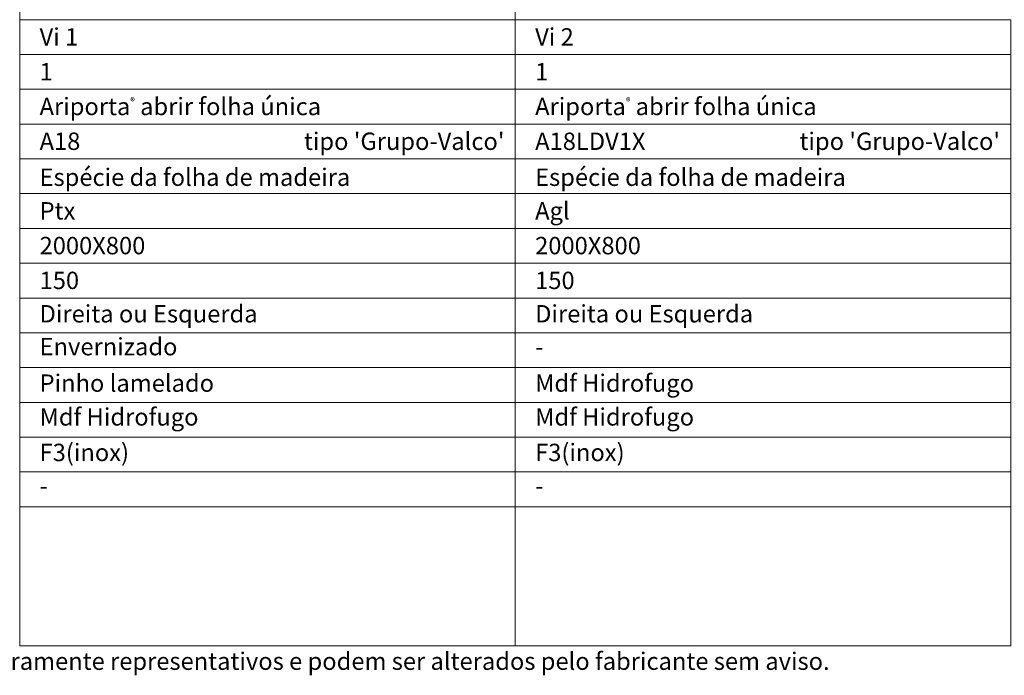
# Model space of a CAD drawing. Units: millimetres. Extents: x 6015 to 8115, y 652 to 2137.
# Drawn here: x 6375 to 6800, y 1483 to 1766 of the extents above; entities that cross this region are included whole.
import ezdxf
from ezdxf.enums import TextEntityAlignment as Align

# ---------------------------------------------------------------- set-up
doc = ezdxf.new("R2010")
doc.units = ezdxf.units.MM
doc.layers.add('Mapa vaos', color=7, linetype='Continuous', lineweight=0)
doc.styles.add('ÁREAS', font='arial.ttf')

msp = doc.modelspace()

# ---------------------------------------------------------------- linework, layer by layer
at = {"layer": 'Mapa vaos'}
for points in [[(6374.97, 1765.94), (6588.76, 1765.94), (6588.76, 2107.19), (6374.97, 2107.19)], [(6374.97, 1750.94), (6588.76, 1750.94), (6588.76, 1765.94), (6374.97, 1765.94)], [(6588.76, 1750.94), (6802.54, 1750.94), (6802.54, 1765.94), (6588.76, 1765.94)], [(6374.97, 1735.94), (6588.76, 1735.94), (6588.76, 1750.94), (6374.97, 1750.94)], [(6588.76, 1735.94), (6802.54, 1735.94), (6802.54, 1750.94), (6588.76, 1750.94)], [(6374.97, 1720.94), (6588.76, 1720.94), (6588.76, 1735.94), (6374.97, 1735.94)], [(6588.76, 1720.94), (6802.54, 1720.94), (6802.54, 1735.94), (6588.76, 1735.94)], [(6374.97, 1705.93), (6588.76, 1705.93), (6588.76, 1720.94), (6374.97, 1720.94)], [(6588.76, 1705.93), (6802.54, 1705.93), (6802.54, 1720.94), (6588.76, 1720.94)], [(6374.97, 1690.93), (6588.76, 1690.93), (6588.76, 1705.93), (6374.97, 1705.93)], [(6588.76, 1690.93), (6802.54, 1690.93), (6802.54, 1705.93), (6588.76, 1705.93)], [(6374.97, 1675.93), (6588.76, 1675.93), (6588.76, 1690.93), (6374.97, 1690.93)], [(6588.76, 1675.93), (6802.54, 1675.93), (6802.54, 1690.93), (6588.76, 1690.93)], [(6374.97, 1660.93), (6588.76, 1660.93), (6588.76, 1675.93), (6374.97, 1675.93)], [(6588.76, 1660.93), (6802.54, 1660.93), (6802.54, 1675.93), (6588.76, 1675.93)], [(6374.97, 1645.92), (6588.76, 1645.92), (6588.76, 1660.93), (6374.97, 1660.93)], [(6588.76, 1645.92), (6802.54, 1645.92), (6802.54, 1660.93), (6588.76, 1660.93)], [(6374.97, 1630.92), (6588.76, 1630.92), (6588.76, 1645.92), (6374.97, 1645.92)], [(6588.76, 1630.92), (6802.54, 1630.92), (6802.54, 1645.92), (6588.76, 1645.92)], [(6374.97, 1615.92), (6588.76, 1615.92), (6588.76, 1630.92), (6374.97, 1630.92)], [(6588.76, 1615.92), (6802.54, 1615.92), (6802.54, 1630.92), (6588.76, 1630.92)], [(6374.97, 1600.92), (6588.76, 1600.92), (6588.76, 1615.92), (6374.97, 1615.92)], [(6588.76, 1600.92), (6802.54, 1600.92), (6802.54, 1615.92), (6588.76, 1615.92)], [(6374.97, 1585.91), (6588.76, 1585.91), (6588.76, 1600.92), (6374.97, 1600.92)], [(6588.76, 1585.91), (6802.54, 1585.91), (6802.54, 1600.92), (6588.76, 1600.92)], [(6374.97, 1570.91), (6588.76, 1570.91), (6588.76, 1585.91), (6374.97, 1585.91)], [(6588.76, 1570.91), (6802.54, 1570.91), (6802.54, 1585.91), (6588.76, 1585.91)], [(6374.97, 1555.91), (6588.76, 1555.91), (6588.76, 1570.91), (6374.97, 1570.91)], [(6588.76, 1555.91), (6802.54, 1555.91), (6802.54, 1570.91), (6588.76, 1570.91)], [(6374.97, 1495.9), (6588.76, 1495.9), (6588.76, 1555.91), (6374.97, 1555.91)], [(6588.76, 1495.9), (6802.54, 1495.9), (6802.54, 1555.91), (6588.76, 1555.91)]]:
    msp.add_lwpolyline(points, close=True, dxfattribs=at)

# ---------------------------------------------------------------- texts
at = {"layer": 'Mapa vaos', "style": 'ÁREAS'}
for s, height, p in [('Espécie da folha de madeira', 7.5013, (6383.55, 1698.01)), ('Espécie da folha de madeira', 7.5013, (6597.34, 1698.01)), ('Direita ou Esquerda', 7.5013, (6383.55, 1639.12)), ('Direita ou Esquerda', 7.5013, (6597.34, 1639.12)), ('Envernizado', 7.5013, (6383.55, 1624.94)), ('-', 7.5, (6597.34, 1624.94)), ('Pinho lamelado', 7.5013, (6383.55, 1609.21)), ('Mdf Hidrofugo', 7.5013, (6597.34, 1609.21)), ('Mdf Hidrofugo', 7.5013, (6383.55, 1594.65)), ('Mdf Hidrofugo', 7.5013, (6597.34, 1594.65)), ('F3(inox)', 7.501, (6383.55, 1579.31)), ('F3(inox)', 7.501, (6597.34, 1579.31)), ('-', 7.5, (6383.55, 1564.93)), ('-', 7.5, (6597.34, 1564.93)), ('NOTA: O desenhos apresentados são meramente representativos e podem ser alterados pelo fabricante sem aviso.', 7.50125, (6178.55, 1489.29))]:
    msp.add_text(s, height=height, dxfattribs=at).set_placement(p, align=Align.MIDDLE_LEFT)
at = {"layer": 'Mapa vaos', "attachment_point": 1, "style": 'ÁREAS'}
for s, width, insert, char_height in [('Vi 1', 109.5431, (6383.55, 1762.28), 7.501), ('Vi 2', 95.3228, (6597.34, 1762.28), 7.501), ('{\\fArial|b1|i0|c0|p34;1}', 0.3304, (6383.55, 1747.28), 7.5013), ('{\\fArial|b1|i0|c0|p34;1}', 0.3304, (6597.34, 1747.28), 7.5013), ('Ariporta{\\H0.4x;®} abrir folha única', 183.2814, (6383.55, 1732.28), 7.5013), ('Ariporta{\\H0.4x;\\C256;®} abrir folha única', 149.7697, (6597.34, 1732.28), 7.5013), ('A18', 1.9247, (6383.55, 1717.27), 7.501), (" tipo 'Grupo-Valco'", 161.182, (6495.3, 1717.27), 7.5013), ('A18LDV1X', 1.9247, (6597.34, 1717.27), 7.501), (" tipo 'Grupo-Valco'", 161.182, (6709.09, 1717.27), 7.5013), ('Ptx', 1.9247, (6383.55, 1687.27), 7.501), ('Agl', 1.9247, (6597.34, 1687.27), 7.501), ('2000X800', 1.9247, (6383.55, 1672.27), 7.501), ('2000X800', 1.9247, (6597.34, 1672.27), 7.501), ('150', 1.9247, (6383.55, 1657.26), 7.501), ('150', 1.9247, (6597.34, 1657.26), 7.501)]:
    msp.add_mtext_dynamic_manual_height_columns(s, width=width, gutter_width=12.5, heights=[0], dxfattribs=dict(at, insert=insert, char_height=char_height))

doc.saveas('drawing.dxf')
